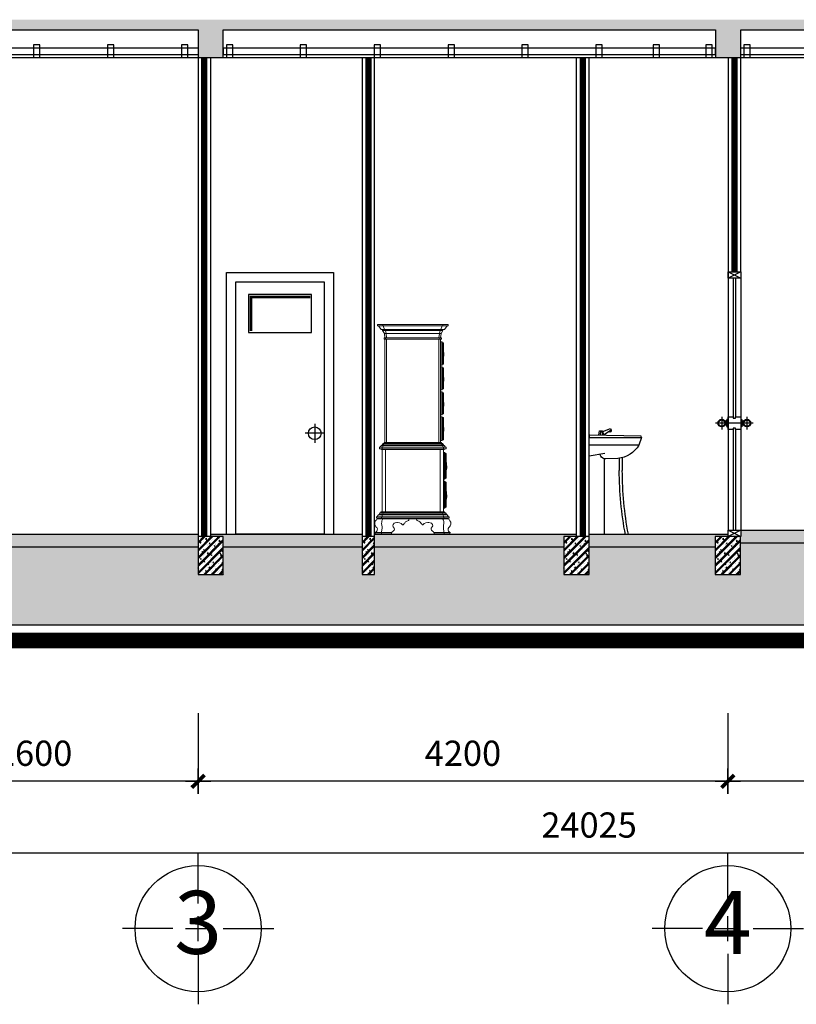
# Model space of a CAD drawing. Units: millimetres. Extents: x -91765 to 363373, y -73929 to 34747.
# Drawn here: x -35727 to -29570, y -60347 to -52537 of the extents above; entities that cross this region are included whole.
import ezdxf
from ezdxf.enums import TextEntityAlignment as Align

# ---------------------------------------------------------------- set-up
doc = ezdxf.new("R2010")
doc.units = ezdxf.units.MM
doc.header["$LTSCALE"] = 15
doc.header["$MEASUREMENT"] = 0
doc.header["$PDMODE"] = 35
doc.header["$PDSIZE"] = 100
for name, pattern in [('CENTER', [50.8, 31.75, -6.35, 6.35, -6.35]), ('DOT2', [3.175, 0, -3.175]), ('HIDDEN', [9.525, 6.35, -3.175])]:
    doc.linetypes.add(name, pattern=pattern)
doc.layers.get('0').update_dxf_attribs({"linetype": 'CONTINUOUS'})
doc.layers.get('DEFPOINTS').update_dxf_attribs({"linetype": 'CONTINUOUS'})
for name, color, linetype in [('2C', 251, 'CONTINUOUS'), ('2D', 8, 'DOT2'), ('2H', 7, 'HIDDEN'), ('2L', 7, 'CONTINUOUS'), ('3L', 2, 'CONTINUOUS'), ('4L', 161, 'CONTINUOUS'), ('5L', 1, 'CONTINUOUS'), ('TRUC', 8, 'CENTER')]:
    doc.layers.add(name, color=color, linetype=linetype)
doc.layers.add('A-Flor-Hral', color=11, linetype='CONTINUOUS', lineweight=25)
doc.layers.add('VATDUNG100', color=9, linetype='CONTINUOUS', lineweight=15)
doc.styles.add('avo', font='VHELVCB.TTF')
doc.styles.add('SHX', font='VHELVCN.TTF')
doc.dimstyles.new('STG$0', dxfattribs={"dimscale": 100, "dimtxt": 2, "dimasz": 0.01, "dimexe": 0, "dimexo": 3, "dimgap": 1.2, "dimtad": 1, "dimdec": 4, "dimrnd": 1, "dimdsep": 46, "dimtxsty": 'SHX', "dimblk1": 'KT1', "dimblk2": 'KT1', "dimsah": 1, "dimcen": -5, "dimclrd": 6, "dimclre": 6, "dimclrt": 50, "dimadec": 0, "dimazin": 0, "dimtfac": 0.666667, "dimtdec": 4, "dimtix": 1, "dimtmove": 0, "dimatfit": 0, "dimldrblk": 'KT1', "dimfxl": 0, "dimtolj": 1, "dimtzin": 0, "dimarcsym": 0})

# ---------------------------------------------------------------- blocks, each defined once
blk = doc.blocks.new('CA')
at = {"layer": '2L'}
blk.add_lwpolyline([(69001.5, -70760), (69701.5, -70760), (69701.5, -72760), (69001.5, -72760)], close=True, dxfattribs=at)
at = {"layer": '4L'}
for points in [[(68926.5, -72760), (68926.5, -70685), (69776.5, -70685), (69776.5, -72760)], [(69626.5, -71885), (69626.5, -72035)], [(69701.5, -71960), (69551.5, -71960)]]:
    blk.add_lwpolyline(points, dxfattribs=at)
blk.add_lwpolyline([(69601.5, -70860), (69101.5, -70860), (69101.5, -71160), (69601.5, -71160)], close=True, dxfattribs=at)
at = {"layer": '4L', "const_width": 20}
blk.add_lwpolyline([(69591.5, -70880), (69121.5, -70880), (69121.5, -71150)], dxfattribs=at)
at = {"layer": '4L'}
blk.add_circle((69626.5, -71960), 50, dxfattribs=at)
blk = doc.blocks.new('A$C46023A02')
at = {"layer": '4L', "linetype": 'Continuous'}
for p, q in [((0, 771.6), (4, 781.3)), ((4, 781.3), (416.3, 789.9)), ((246.3, 842.7), (240.7, 827.4)), ((240.7, 827.4), (302.3, 790)), ((306.6, 818.6), (246.3, 842.7)), ((308.8, 823.9), (303.2, 790.4)), ((332.8, 823.9), (308.8, 823.9)), ((316, 823.9), (313.2, 790.6)), ((325.6, 823.9), (328.3, 790.9)), ((338.3, 791.1), (332.8, 823.9)), ((416.4, 795.5), (416.4, 771.6)), ((416.4, 795.5), (416.4, 771.6)), ((416.4, 771.6), (0, 771.6)), ((0, 771.6), (20.8, 709.1)), ((20.8, 709.1), (416.4, 709.1)), ((416.4, 625.8), (291.5, 646.7)), ((324.1, 623.6), (331.2, 638.1)), ((152.7, 611.1), (152.7, 507.9)), ((176.7, 606.3), (176.7, 507.9)), ((187.4, 605), (284.7, 600.3)), ((296.5, 601.4), (296.5, 4.5))]:
    blk.add_line(p, q, dxfattribs=at)
for centre, radius, start, end in [((249.6, 823.5), 9.71, 156.51961, 319.26806), ((207.4, 822.3), 218.2, 211.24974, 264.73949), ((286.7, 641.9), 41.6, 267.2356, 333.95396), ((-2514, 507.9), 2666.7, 349.11934, 0), ((-2514, 507.9), 2690.7, 349.11934, 0)]:
    blk.add_arc(centre, radius, start, end, dxfattribs=at)
blk = doc.blocks.new('mc-d2100')
at = {"layer": '2L'}
for p, q in [((100, 2100), (0, 2050)), ((0, 2100), (100, 2050)), ((100, 50), (0, 0)), ((0, 50), (100, 0))]:
    blk.add_line(p, q, dxfattribs=at)
for points in [[(0, 2100), (0, 50)], [(0, 2100), (100, 2100)], [(100, 2100), (100, 50)], [(-50, 950), (-50, 850)], [(150, 950), (150, 850)], [(200, 900), (-100, 900)], [(-10, 920), (-15, 920), (-15, 880), (-10, 880)], [(0, 930), (-10, 930), (-10, 870), (0, 870)], [(100, 930), (110, 930), (110, 870), (100, 870)], [(110, 920), (115, 920), (115, 880), (110, 880)], [(0, 50), (100, 50)]]:
    blk.add_lwpolyline(points, dxfattribs=at)
for points in [[(0, 2100), (100, 2100), (100, 2050), (0, 2050)], [(100, 950), (100, 850), (60, 850), (60, 860), (40, 860), (40, 850), (0, 850), (0, 950), (40, 950), (40, 940), (60, 940), (60, 950)], [(0, 50), (100, 50), (100, 0), (0, 0)]]:
    blk.add_lwpolyline(points, close=True, dxfattribs=at)
for centre, radius in [((-50, 900), 30), ((-50, 900), 25), ((150, 900), 30), ((150, 900), 25)]:
    blk.add_circle(centre, radius, dxfattribs=at)
at = {"layer": '4L'}
for points in [[(40, 2050), (40, 950)], [(60, 2050), (60, 950)], [(40, 850), (40, 50)], [(60, 850), (60, 50)]]:
    blk.add_lwpolyline(points, dxfattribs=at)
blk = doc.blocks.new('A$C29CF713C')
at = {"layer": 'VATDUNG100'}
for p, q in [((42, 3327), (1164, 3327)), ((42, 3304), (42, 3327)), ((1164, 3304), (42, 3304)), ((57, 3304), (102, 3243)), ((127, 3304), (127, 3327)), ((158, 3243), (135, 3304)), ((1071, 3304), (1049, 3243)), ((1079, 3304), (1079, 3327)), ((1104, 3243), (1149, 3304)), ((1164, 3327), (1164, 3304)), ((102, 3243), (1104, 3243)), ((125, 3229), (125, 3243)), ((125, 3229), (1081, 3229)), ((155, 3183), (125, 3229)), ((1051, 3183), (155, 3183)), ((163, 3115), (155, 3183)), ((169, 3229), (169, 3243)), ((180, 3183), (169, 3229)), ((180, 3183), (188, 3115)), ((1026, 3183), (1018, 3115)), ((1038, 3229), (1026, 3183)), ((1038, 3243), (1038, 3229)), ((1044, 3115), (1051, 3183)), ((1081, 3229), (1051, 3183)), ((1081, 3229), (1081, 3243)), ((118, 3032), (129, 3032)), ((118, 2697), (118, 3032)), ((144, 3047), (129, 3032)), ((129, 3032), (129, 2697)), ((144, 3047), (163, 3047)), ((144, 2682), (144, 3047)), ((148, 3115), (148, 3092)), ((1059, 3115), (148, 3115)), ((148, 3092), (1059, 3092)), ((163, 1452), (163, 3092)), ((173, 3092), (173, 3115)), ((188, 3092), (188, 1452)), ((1018, 1452), (1018, 3092)), ((1034, 3115), (1034, 3092)), ((1044, 3092), (1044, 1452)), ((1059, 3092), (1059, 3115)), ((110, 2858), (112, 2879)), ((110, 2821), (110, 2861)), ((110, 2821), (114, 2821)), ((112, 2879), (114, 2879)), ((114, 2914), (118, 2914)), ((114, 2914), (114, 2797)), ((114, 2797), (118, 2797)), ((129, 2697), (118, 2697)), ((144, 2682), (129, 2697)), ((163, 2682), (144, 2682)), ((114, 2518), (118, 2518)), ((114, 2518), (114, 2401)), ((118, 2637), (129, 2637)), ((118, 2302), (118, 2637)), ((144, 2652), (129, 2637)), ((129, 2637), (129, 2302)), ((144, 2652), (163, 2652)), ((144, 2287), (144, 2652)), ((110, 2462), (112, 2482)), ((110, 2424), (110, 2464)), ((110, 2424), (114, 2424)), ((112, 2482), (114, 2482)), ((114, 2401), (118, 2401)), ((129, 2302), (118, 2302)), ((118, 2242), (118, 1907)), ((129, 2242), (118, 2242)), ((144, 2287), (129, 2302)), ((144, 2257), (129, 2242)), ((129, 1907), (129, 2242)), ((163, 2287), (144, 2287)), ((144, 1892), (144, 2257)), ((144, 2257), (163, 2257)), ((110, 2069), (112, 2089)), ((110, 2031), (110, 2071)), ((110, 2031), (114, 2031)), ((112, 2089), (114, 2089)), ((114, 2125), (114, 2007)), ((114, 2125), (118, 2125)), ((114, 2007), (118, 2007)), ((118, 1907), (129, 1907)), ((144, 1892), (129, 1907)), ((163, 1892), (144, 1892)), ((114, 1724), (118, 1724)), ((114, 1724), (114, 1607)), ((118, 1497), (118, 1847)), ((129, 1847), (118, 1847)), ((144, 1862), (129, 1847)), ((129, 1847), (129, 1497)), ((144, 1862), (163, 1862)), ((144, 1482), (144, 1862)), ((110, 1668), (112, 1688)), ((110, 1630), (110, 1670)), ((110, 1630), (114, 1630)), ((112, 1688), (114, 1688)), ((114, 1607), (118, 1607)), ((106, 1406), (84, 1376)), ((1100, 1406), (106, 1406)), ((129, 1497), (118, 1497)), ((132, 1437), (118, 1414)), ((118, 1414), (1089, 1414)), ((118, 1406), (118, 1414)), ((122, 1376), (134, 1406)), ((129, 1497), (144, 1482)), ((132, 1437), (1074, 1437)), ((139, 1414), (145, 1437)), ((139, 1406), (139, 1414)), ((163, 1482), (144, 1482)), ((1059, 1452), (148, 1452)), ((148, 1437), (148, 1452)), ((160, 1452), (160, 1437)), ((1046, 1452), (1046, 1437)), ((1059, 1437), (1059, 1452)), ((1061, 1437), (1067, 1414)), ((1067, 1414), (1067, 1406)), ((1073, 1406), (1084, 1376)), ((1089, 1414), (1074, 1437)), ((1089, 1406), (1089, 1414)), ((1123, 1376), (1100, 1406)), ((72, 1280), (72, 885)), ((84, 1280), (72, 1280)), ((76, 1376), (1130, 1376)), ((76, 1376), (76, 1353)), ((1130, 1353), (76, 1353)), ((84, 1353), (106, 1342)), ((99, 1295), (84, 1280)), ((84, 885), (84, 1280)), ((99, 1295), (99, 869)), ((118, 1295), (99, 1295)), ((106, 1342), (1100, 1342)), ((118, 1353), (118, 1376)), ((118, 1342), (118, 352)), ((122, 1353), (134, 1342)), ((170, 352), (170, 1342)), ((1037, 352), (1037, 1342)), ((1084, 1353), (1073, 1342)), ((1088, 1376), (1088, 1353)), ((1089, 1342), (1089, 352)), ((1100, 1342), (1123, 1353)), ((1130, 1353), (1130, 1376)), ((64, 1078), (66, 1099)), ((66, 1099), (68, 1099)), ((68, 1134), (72, 1134)), ((68, 1134), (68, 1017)), ((64, 1040), (64, 1080)), ((64, 1040), (68, 1040)), ((68, 1017), (72, 1017)), ((72, 885), (84, 885)), ((72, 824), (84, 824)), ((72, 427), (72, 824)), ((99, 869), (84, 885)), ((99, 839), (84, 824)), ((84, 824), (84, 427)), ((99, 869), (118, 869)), ((99, 412), (99, 839)), ((118, 839), (99, 839)), ((64, 617), (66, 637)), ((66, 637), (68, 637)), ((68, 673), (72, 673)), ((68, 673), (68, 556)), ((64, 579), (64, 619)), ((64, 579), (68, 579)), ((68, 556), (72, 556)), ((84, 336), (68, 314)), ((68, 314), (1138, 314)), ((68, 314), (68, 306)), ((84, 427), (72, 427)), ((99, 412), (84, 427)), ((84, 336), (1123, 336)), ((99, 412), (118, 412)), ((1108, 352), (99, 352)), ((99, 352), (99, 336)), ((130, 314), (136, 336)), ((130, 306), (130, 314)), ((151, 352), (151, 336)), ((1056, 336), (1056, 352)), ((1077, 314), (1071, 336)), ((1077, 306), (1077, 314)), ((1108, 352), (1108, 336)), ((1123, 336), (1138, 314)), ((1138, 314), (1138, 306)), ((2, 189), (0, 178)), ((1, 158), (0, 178)), ((11, 130), (1, 158)), ((13, 212), (2, 189)), ((20, 221), (13, 212)), ((28, 231), (20, 221)), ((26, 276), (1180, 276)), ((26, 253), (26, 276)), ((1180, 253), (26, 253)), ((39, 238), (28, 231)), ((57, 306), (34, 276)), ((34, 253), (57, 242)), ((57, 242), (39, 238)), ((1149, 306), (57, 306)), ((57, 242), (1149, 242)), ((109, 253), (109, 276)), ((113, 200), (110, 166)), ((110, 166), (115, 140)), ((113, 276), (125, 306)), ((125, 242), (113, 253)), ((118, 221), (113, 200)), ((118, 221), (125, 238)), ((125, 238), (128, 242)), ((306, 172), (291, 153)), ((306, 172), (325, 180)), ((325, 180), (349, 183)), ((349, 183), (362, 183)), ((362, 183), (394, 178)), ((421, 168), (394, 178)), ((433, 157), (421, 168)), ((440, 144), (433, 157)), ((461, 159), (451, 149)), ((466, 172), (461, 159)), ((466, 172), (478, 174)), ((478, 174), (481, 185)), ((481, 185), (491, 195)), ((491, 195), (508, 204)), ((508, 204), (523, 208)), ((523, 208), (534, 214)), ((534, 214), (540, 223)), ((540, 223), (542, 236)), ((542, 236), (544, 242)), ((663, 242), (664, 236)), ((664, 236), (666, 223)), ((666, 223), (672, 214)), ((672, 214), (683, 208)), ((683, 208), (698, 204)), ((698, 204), (716, 195)), ((716, 195), (725, 185)), ((725, 185), (729, 174)), ((729, 174), (740, 172)), ((740, 172), (746, 159)), ((746, 159), (755, 149)), ((767, 144), (774, 157)), ((774, 157), (785, 168)), ((785, 168), (812, 178)), ((812, 178), (844, 183)), ((857, 183), (844, 183)), ((857, 183), (882, 180)), ((882, 180), (900, 172)), ((900, 172), (916, 153)), ((1082, 238), (1078, 242)), ((1093, 276), (1082, 306)), ((1082, 242), (1093, 253)), ((1085, 231), (1082, 238)), ((1091, 212), (1085, 231)), ((1095, 189), (1091, 212)), ((1091, 140), (1097, 166)), ((1097, 166), (1095, 189)), ((1097, 253), (1097, 276)), ((1149, 306), (1172, 276)), ((1172, 253), (1149, 242)), ((1149, 242), (1169, 237)), ((1169, 237), (1178, 231)), ((1178, 231), (1186, 221)), ((1180, 276), (1180, 253)), ((1186, 221), (1193, 212)), ((1193, 212), (1199, 200)), ((1199, 200), (1204, 189)), ((1204, 189), (1207, 170)), ((1207, 170), (1205, 153)), ((24, 34), (10, 27)), ((10, 20), (10, 27)), ((108, 27), (10, 27)), ((10, 20), (107, 20)), ((10, 20), (14, 11)), ((11, 130), (20, 117)), ((14, 11), (18, 0)), ((18, 0), (264, 0)), ((20, 117), (32, 102)), ((34, 46), (24, 34)), ((40, 90), (32, 102)), ((40, 62), (34, 46)), ((43, 81), (40, 90)), ((43, 81), (40, 62)), ((108, 34), (107, 20)), ((107, 20), (267, 19)), ((107, 20), (107, 0)), ((117, 93), (108, 34)), ((270, 26), (108, 27)), ((115, 140), (117, 117)), ((117, 93), (117, 117)), ((266, 11), (264, 0)), ((267, 19), (266, 11)), ((270, 26), (267, 19)), ((276, 34), (270, 26)), ((291, 46), (276, 34)), ((291, 153), (287, 130)), ((287, 130), (295, 113)), ((306, 60), (291, 46)), ((295, 113), (309, 94)), ((313, 79), (306, 60)), ((309, 94), (313, 79)), ((451, 149), (440, 144)), ((755, 149), (767, 144)), ((897, 94), (893, 79)), ((893, 79), (900, 60)), ((897, 94), (912, 113)), ((916, 46), (900, 60)), ((919, 130), (912, 113)), ((916, 153), (919, 130)), ((916, 46), (931, 34)), ((931, 34), (937, 26)), ((1099, 27), (937, 26)), ((937, 26), (939, 19)), ((939, 19), (1099, 20)), ((939, 19), (942, 0)), ((1189, 0), (942, 0)), ((1090, 117), (1091, 140)), ((1090, 93), (1090, 117)), ((1098, 34), (1090, 93)), ((1098, 34), (1099, 27)), ((1099, 27), (1099, 20)), ((1099, 27), (1196, 27)), ((1099, 20), (1099, 0)), ((1196, 20), (1099, 20)), ((1167, 93), (1163, 82)), ((1163, 82), (1166, 62)), ((1173, 46), (1166, 62)), ((1175, 102), (1167, 93)), ((1172, 47), (1172, 47)), ((1172, 47), (1173, 46)), ((1182, 34), (1173, 46)), ((1175, 102), (1187, 117)), ((1182, 34), (1196, 27)), ((1195, 130), (1187, 117)), ((1196, 20), (1189, 0)), ((1205, 153), (1195, 130)), ((1196, 27), (1196, 19)), ((1196, 19), (1196, 20))]:
    blk.add_line(p, q, dxfattribs=at)
blk = doc.blocks.new('KT1')
at = {"layer": '2H', "const_width": 30}
blk.add_lwpolyline([(-50, -50), (50, 50)], dxfattribs=at)
at = {"layer": '2L', "color": 6}
for p, q in [((0, -100), (0, 100)), ((-100, 0), (100, 0))]:
    blk.add_line(p, q, dxfattribs=at)
blk = doc.blocks.new('*D397')
at = {"layer": '2L', "color": 6, "lineweight": -2}
for p, q in [((-30113.1, -58037.5), (-30113.1, -58578.2)), ((-26613.1, -58037.5), (-26613.1, -58578.2)), ((-26614.1, -58578.2), (-30112.1, -58578.2))]:
    blk.add_line(p, q, dxfattribs=at)
at = {"layer": 'DEFPOINTS', "color": 0}
for p in [(-30113.1, -57737.5), (-26613.1, -57737.5), (-30113.1, -58578.2)]:
    blk.add_point(p, dxfattribs=at)
at = {"layer": '2L', "color": 6, "lineweight": -2, "rotation": 180}
blk.add_blockref('KT1', (-30113.1, -58578.2), dxfattribs=at)
at = {"layer": '2L', "color": 6, "lineweight": -2}
blk.add_blockref('KT1', (-26613.1, -58578.2), dxfattribs=at)
at = {"layer": '2L', "color": 50, "insert": (-28363.1, -58356.1), "char_height": 200, "attachment_point": 5, "style": 'SHX'}
blk.add_mtext('\\A1;3500', dxfattribs=at)
blk = doc.blocks.new('*D398')
at = {"layer": '2L', "color": 6, "lineweight": -2}
for p, q in [((-30113.1, -58087.5), (-30113.1, -58578.2)), ((-34313.1, -58337.5), (-34313.1, -58578.2)), ((-30114.1, -58578.2), (-34312.1, -58578.2))]:
    blk.add_line(p, q, dxfattribs=at)
at = {"layer": 'DEFPOINTS', "color": 0}
for p in [(-30113.1, -57787.5), (-34313.1, -58037.5), (-34313.1, -58578.2)]:
    blk.add_point(p, dxfattribs=at)
at = {"layer": '2L', "color": 6, "lineweight": -2, "rotation": 180}
blk.add_blockref('KT1', (-34313.1, -58578.2), dxfattribs=at)
at = {"layer": '2L', "color": 6, "lineweight": -2}
blk.add_blockref('KT1', (-30113.1, -58578.2), dxfattribs=at)
at = {"layer": '2L', "color": 50, "insert": (-32213.1, -58356.1), "char_height": 200, "attachment_point": 5, "style": 'SHX'}
blk.add_mtext('\\A1;4200', dxfattribs=at)
blk = doc.blocks.new('*D399')
at = {"layer": '2L', "color": 6, "lineweight": -2}
for p, q in [((-18988.1, -58037.5), (-18988.1, -59147.4)), ((-43013.1, -58596.8), (-43013.1, -59147.4)), ((-18989.1, -59147.4), (-43012.1, -59147.4))]:
    blk.add_line(p, q, dxfattribs=at)
at = {"layer": 'DEFPOINTS', "color": 0}
for p in [(-18988.1, -57737.5), (-43013.1, -58296.8), (-43013.1, -59147.4)]:
    blk.add_point(p, dxfattribs=at)
at = {"layer": '2L', "color": 6, "lineweight": -2, "rotation": 180}
blk.add_blockref('KT1', (-43013.1, -59147.4), dxfattribs=at)
at = {"layer": '2L', "color": 6, "lineweight": -2}
blk.add_blockref('KT1', (-18988.1, -59147.4), dxfattribs=at)
at = {"layer": '2L', "color": 50, "insert": (-31213.1, -58925.3), "char_height": 200, "attachment_point": 5, "style": 'SHX'}
blk.add_mtext('\\A1;24025', dxfattribs=at)
blk = doc.blocks.new('*D401')
at = {"layer": '2L', "color": 6, "lineweight": -2}
for p, q in [((-36913.1, -58037.5), (-36913.1, -58578.2)), ((-34313.1, -58037.5), (-34313.1, -58578.2)), ((-34314.1, -58578.2), (-36912.1, -58578.2))]:
    blk.add_line(p, q, dxfattribs=at)
at = {"layer": 'DEFPOINTS', "color": 0}
for p in [(-36913.1, -57737.5), (-34313.1, -57737.5), (-36913.1, -58578.2)]:
    blk.add_point(p, dxfattribs=at)
at = {"layer": '2L', "color": 6, "lineweight": -2, "rotation": 180}
blk.add_blockref('KT1', (-36913.1, -58578.2), dxfattribs=at)
at = {"layer": '2L', "color": 6, "lineweight": -2}
blk.add_blockref('KT1', (-34313.1, -58578.2), dxfattribs=at)
at = {"layer": '2L', "color": 50, "insert": (-35613.1, -58356.1), "char_height": 200, "attachment_point": 5, "style": 'SHX'}
blk.add_mtext('\\A1;2600', dxfattribs=at)
blk = doc.blocks.new('DUONG TRU')
at = {"layer": '2L'}
blk.add_circle((884911.5, 845358.4), 500, dxfattribs=at)
at = {"layer": 'TRUC'}
for p, q in [((884911.5, 845558.4), (884911.5, 845958.4)), ((884911.5, 845258.4), (884911.5, 845458.4)), ((884711.5, 845358.4), (884311.5, 845358.4)), ((884811.5, 845358.4), (885011.5, 845358.4)), ((885111.5, 845358.4), (885511.5, 845358.4)), ((884911.5, 845158.4), (884911.5, 844758.4))]:
    blk.add_line(p, q, dxfattribs=at)
at = {"layer": '5L', "style": 'avo'}
blk.add_attdef('A', text='', height=500, dxfattribs=at).set_placement((884911.5, 845158.4), align=Align.CENTER)

msp = doc.modelspace()

# ---------------------------------------------------------------- hatches: boundary and pattern name
at = {"layer": '2C'}
h = msp.add_hatch(dxfattribs=at)
h.set_pattern_fill('BT-01', color=256, scale=10, style=0, pattern_type=2)
h.set_pattern_definition([(50, (-108549.31, 10002.7), (71.726018, -6.275213), [7.5, -82.5]), (355, (-108549.31, 10002.7), (-13.875133, 75.219213), [6, -66]), (100.4514, (-108543.334, 10002.176), (57.85094, 68.943954), [6.37402, -70.11421]), (46.1842, (-108549.31, 10022.7), (106.724105, -16.5519), [11.25, -123.75]), (96.6356, (-108540.42, 10021.32), (93.46627, 97.41179), [9.56103, -105.1713]), (351.1842, (-108549.31, 10022.7), (93.4662, 97.41186), [9, -99]), (21, (-108539.31, 10017.7), (59.690705, -40.26189), [7.5, -82.5]), (326, (-108539.31, 10017.7), (24.331533, 72.515005), [6, -66]), (71.4514, (-108534.34, 10014.344), (84.022263, 32.25305), [6.37402, -70.11421]), (37.5, (-108549.312, 10002.7), (1.2159855, 33.2893854), [0, -65.2, 0, -67, 0, -66.25]), (7.5, (-108549.31, 10002.7), (26.306954, 39.441171), [0, -38.2, 0, -63.7, 0, -25.25]), (327.5, (-108571.612, 10002.7), (53.3822436, -2.255487), [0, -25, 0, -78, 0, -103.5]), (317.5, (-108581.61, 10002.7), (58.318617, 10.010498), [0, -32.5, 0, -51.8, 0, -73.5]), (45, (-108549.31, 10002.7), (-30.052038, 30.052038), []), (45, (-108549.31, 10014.95), (-30.052038, 30.052038), [])])
h.paths.add_polyline_path([(-42813.13876, -52617.47516), (-42813.13876, -52837.47516), (-42996.47212, -52837.47516), (-43496.4721, -53212.47515), (-43629.80543, -53212.47515), (-43013.13876, -52749.96044), (-43013.13876, -52587.46044), (-42946.49228, -52537.47558), (-20312.94945, -52537.44444), (-20312.94947, -52617.4733), (-21713.13876, -52617.47372), (-21713.13876, -52837.47516), (-21913.13876, -52837.47516), (-21913.13876, -52617.47516), (-26513.13876, -52617.47516), (-26513.13876, -52837.47516), (-26713.13876, -52837.47516), (-26713.13876, -52617.47516), (-30011.13876, -52617.47516), (-30011.13863, -52837.47516), (-30211.13876, -52837.47516), (-30211.13876, -52617.47516), (-34113.13876, -52617.47516), (-34113.13876, -52837.47516), (-34313.13876, -52837.47516), (-34313.13876, -52617.47516), (-36813.13876, -52617.47516), (-36813.13876, -52837.47516), (-37013.13876, -52837.47516), (-37013.13876, -52617.47516), (-40813.13876, -52617.47516), (-40813.13876, -52837.47516), (-41013.13876, -52837.47516), (-41013.13876, -52617.47516)])
h = msp.add_hatch(dxfattribs=at)
h.set_pattern_fill('EARTH', color=256, scale=600, style=0)
h.set_pattern_definition([(0, (-108549.31, 10002.7), (150, 150), [150, -150]), (0, (-108549.31, 10058.95), (150, 150), [150, -150]), (0, (-108549.31, 10115.2), (150, 150), [150, -150]), (90, (-108530.56, 10133.95), (-150, 150), [150, -150]), (90, (-108474.31, 10133.95), (-150, 150), [150, -150]), (90, (-108418.06, 10133.95), (-150, 150), [150, -150])])
h.paths.add_polyline_path([(-18013.13876, -57337.47514), (-19253.13873, -56717.47516), (-21713.13876, -56717.47516), (-21713.13876, -56937.47516), (-21913.13876, -56937.47516), (-21913.13876, -56687.47509), (-26513.13876, -56687.47509), (-26513.13876, -56937.47516), (-26713.13876, -56937.47516), (-26713.13876, -56687.47509), (-30013.13876, -56687.47509), (-30013.13876, -56937.47516), (-30213.13876, -56937.47516), (-30213.13876, -56717.47516), (-31213.13876, -56717.47516), (-31213.13876, -56937.47516), (-31413.13876, -56937.47516), (-31413.13876, -56717.47516), (-32913.13876, -56717.47516), (-32913.13876, -56937.47516), (-33013.13876, -56937.47516), (-33013.13876, -56717.47516), (-34113.13876, -56717.47516), (-34113.13876, -56937.47516), (-34313.13876, -56937.47516), (-34313.13876, -56717.47516), (-36813.13876, -56717.47516), (-36813.13876, -56937.47516), (-37013.13876, -56937.47516), (-37013.13876, -56687.47516), (-40813.13876, -56687.47516), (-40813.13876, -56937.47516), (-41013.13876, -56937.47516), (-41013.13876, -56717.47516), (-42813.13876, -56717.47516), (-42813.13876, -56937.47516), (-43013.13876, -56937.47516), (-43013.13876, -56617.47516), (-43038.13876, -56617.47516), (-43038.13876, -56542.47516), (-43013.13876, -56542.47516), (-43013.13876, -56487.47513), (-43113.13876, -56487.47513), (-44313.13876, -57087.47513), (-44313.13876, -57337.47514), (-43013.13876, -57337.47514)])
h = msp.add_hatch(dxfattribs=at)
h.set_pattern_fill('AR-CONC', color=256, scale=10, style=0)
h.set_pattern_definition([(50, (-108549.31, 10002.7), (71.726018, -6.275213), [7.5, -82.5]), (355, (-108549.31, 10002.7), (-13.875133, 75.219213), [6, -66]), (100.4514, (-108543.334, 10002.176), (57.85094, 68.943954), [6.37402, -70.11421]), (46.1842, (-108549.31, 10022.7), (106.724105, -16.5519), [11.25, -123.75]), (96.6356, (-108540.42, 10021.32), (93.46627, 97.41179), [9.56103, -105.1713]), (351.1842, (-108549.31, 10022.7), (93.4662, 97.41186), [9, -99]), (21, (-108539.31, 10017.7), (59.690705, -40.26189), [7.5, -82.5]), (326, (-108539.31, 10017.7), (24.331533, 72.515005), [6, -66]), (71.4514, (-108534.34, 10014.344), (84.022263, 32.25305), [6.37402, -70.11421]), (37.5, (-108549.312, 10002.7), (1.2159855, 33.2893854), [0, -65.2, 0, -67, 0, -66.25]), (7.5, (-108549.31, 10002.7), (26.306954, 39.441171), [0, -38.2, 0, -63.7, 0, -25.25]), (327.5, (-108571.612, 10002.7), (53.3822436, -2.255487), [0, -25, 0, -78, 0, -103.5]), (317.5, (-108581.61, 10002.7), (58.318617, 10.010498), [0, -32.5, 0, -51.8, 0, -73.5])])
h.paths.add_polyline_path([(-41013.13876, -56637.47516), (-41013.13876, -56617.47516), (-43013.13876, -56617.47516), (-43013.13876, -56637.47516), (-42813.13876, -56637.47516), (-42813.13876, -56717.47516), (-41013.13876, -56717.47516)])
h.paths.add_polyline_path([(-37013.13876, -56587.47516), (-40813.13876, -56587.47516), (-40813.13876, -56637.47516), (-40813.13876, -56687.47516), (-37013.13876, -56687.47516), (-37013.13876, -56637.47516)])
h.paths.add_polyline_path([(-34313.13876, -56637.47516), (-34313.13876, -56617.47516), (-36813.13876, -56617.47516), (-36813.13876, -56637.47516), (-36813.13876, -56717.47516), (-34313.13876, -56717.47516)])
h.paths.add_polyline_path([(-33013.13876, -56637.47516), (-33013.13876, -56617.47516), (-34213.13876, -56617.47516), (-34213.13876, -56637.47516), (-34113.13876, -56637.47516), (-34113.13876, -56717.47516), (-33013.13876, -56717.47516)])
h.paths.add_polyline_path([(-31413.13876, -56637.47516), (-31313.13876, -56637.47516), (-31313.13876, -56617.47516), (-32913.13876, -56617.47516), (-32913.13876, -56637.47516), (-32913.13876, -56717.47516), (-31413.13876, -56717.47516)])
h.paths.add_polyline_path([(-30213.13876, -56637.47516), (-30111.13876, -56637.47516), (-30111.13876, -56617.47516), (-31213.13876, -56617.47516), (-31213.13876, -56637.47516), (-31213.13876, -56717.47516), (-30213.13876, -56717.47516)])
h.paths.add_polyline_path([(-26713.13876, -56587.47509), (-30011.13863, -56587.47509), (-30011.13876, -56587.47516), (-30011.13876, -56637.47516), (-30013.13876, -56637.47516), (-30013.13876, -56687.47509), (-26713.13876, -56687.47509), (-26713.13876, -56637.47516)])
h = msp.add_hatch(dxfattribs=at)
h.set_pattern_fill('BT-01', color=256, scale=10, style=0, pattern_type=2)
h.set_pattern_definition([(50, (-101849.31, 9982.7), (71.72602, -6.275213), [7.5, -82.5]), (355, (-101849.31, 9982.7), (-13.875133, 75.219213), [6, -66]), (100.4514, (-101843.334, 9982.176), (57.85094, 68.943954), [6.37402, -70.11421]), (46.1842, (-101849.31, 10002.7), (106.724105, -16.5519), [11.25, -123.75]), (96.6356, (-101840.42, 10001.32), (93.46627, 97.41179), [9.56103, -105.1713]), (351.1842, (-101849.31, 10002.7), (93.4662, 97.41186), [9, -99]), (21, (-101839.31, 9997.7), (59.690705, -40.26189), [7.5, -82.5]), (326, (-101839.31, 9997.7), (24.331533, 72.515005), [6, -66]), (71.4514, (-101834.34, 9994.344), (84.022263, 32.25305), [6.37402, -70.11421]), (37.5, (-101849.312, 9982.7), (1.2159855, 33.2893854), [0, -65.2, 0, -67, 0, -66.25]), (7.5, (-101849.31, 9982.7), (26.306954, 39.441171), [0, -38.2, 0, -63.7, 0, -25.25]), (327.5, (-101871.612, 9982.7), (53.3822436, -2.255487), [0, -25, 0, -78, 0, -103.5]), (317.5, (-101881.61, 9982.7), (58.318617, 10.010498), [0, -32.5, 0, -51.8, 0, -73.5]), (45, (-101849.31, 9982.7), (-30.052038, 30.052038), []), (45, (-101849.31, 9994.95), (-30.052038, 30.052038), [])])
h.paths.add_polyline_path([(-34313.13876, -56937.47516), (-34113.13876, -56937.47516), (-34113.13876, -56637.47516), (-34313.13876, -56637.47516)])
h = msp.add_hatch(dxfattribs=at)
h.set_pattern_fill('BT-01', color=256, scale=10, style=0, pattern_type=2)
h.set_pattern_definition([(50, (-100549.31, 9982.7), (71.72602, -6.275213), [7.5, -82.5]), (355, (-100549.31, 9982.7), (-13.875133, 75.219213), [6, -66]), (100.4514, (-100543.334, 9982.176), (57.85094, 68.943954), [6.37402, -70.11421]), (46.1842, (-100549.31, 10002.7), (106.724105, -16.5519), [11.25, -123.75]), (96.6356, (-100540.42, 10001.32), (93.46627, 97.41179), [9.56103, -105.1713]), (351.1842, (-100549.31, 10002.7), (93.4662, 97.41186), [9, -99]), (21, (-100539.31, 9997.7), (59.690705, -40.26189), [7.5, -82.5]), (326, (-100539.31, 9997.7), (24.331533, 72.515005), [6, -66]), (71.4514, (-100534.34, 9994.344), (84.022263, 32.25305), [6.37402, -70.11421]), (37.5, (-100549.312, 9982.7), (1.2159855, 33.2893854), [0, -65.2, 0, -67, 0, -66.25]), (7.5, (-100549.31, 9982.7), (26.306954, 39.441171), [0, -38.2, 0, -63.7, 0, -25.25]), (327.5, (-100571.612, 9982.7), (53.3822436, -2.255487), [0, -25, 0, -78, 0, -103.5]), (317.5, (-100581.61, 9982.7), (58.318617, 10.010498), [0, -32.5, 0, -51.8, 0, -73.5]), (45, (-100549.31, 9982.7), (-30.052038, 30.052038), []), (45, (-100549.31, 9994.95), (-30.052038, 30.052038), [])])
h.paths.add_polyline_path([(-33013.13876, -56937.47516), (-32913.13876, -56937.47516), (-32913.13876, -56637.47516), (-33013.13876, -56637.47516)])
h = msp.add_hatch(dxfattribs=at)
h.set_pattern_fill('BT-01', color=256, scale=10, style=0, pattern_type=2)
h.set_pattern_definition([(50, (-98949.31, 9982.7), (71.72602, -6.275213), [7.5, -82.5]), (355, (-98949.31, 9982.7), (-13.875133, 75.219213), [6, -66]), (100.4514, (-98943.334, 9982.176), (57.85094, 68.943954), [6.37402, -70.11421]), (46.1842, (-98949.31, 10002.7), (106.724105, -16.5519), [11.25, -123.75]), (96.6356, (-98940.42, 10001.32), (93.46627, 97.41179), [9.56103, -105.1713]), (351.1842, (-98949.31, 10002.7), (93.4662, 97.41186), [9, -99]), (21, (-98939.31, 9997.7), (59.690705, -40.26189), [7.5, -82.5]), (326, (-98939.31, 9997.7), (24.331533, 72.515005), [6, -66]), (71.4514, (-98934.34, 9994.344), (84.022263, 32.25305), [6.37402, -70.11421]), (37.5, (-98949.312, 9982.7), (1.2159855, 33.2893854), [0, -65.2, 0, -67, 0, -66.25]), (7.5, (-98949.31, 9982.7), (26.306954, 39.441171), [0, -38.2, 0, -63.7, 0, -25.25]), (327.5, (-98971.612, 9982.7), (53.3822436, -2.255487), [0, -25, 0, -78, 0, -103.5]), (317.5, (-98981.61, 9982.7), (58.318617, 10.010498), [0, -32.5, 0, -51.8, 0, -73.5]), (45, (-98949.31, 9982.7), (-30.052038, 30.052038), []), (45, (-98949.31, 9994.95), (-30.052038, 30.052038), [])])
h.paths.add_polyline_path([(-31413.13876, -56937.47516), (-31213.13876, -56937.47516), (-31213.13876, -56637.47516), (-31413.13876, -56637.47516)])
h = msp.add_hatch(dxfattribs=at)
h.set_pattern_fill('BT-01', color=256, scale=10, style=0, pattern_type=2)
h.set_pattern_definition([(50, (-97749.31, 9982.7), (71.72602, -6.275213), [7.5, -82.5]), (355, (-97749.31, 9982.7), (-13.875133, 75.219213), [6, -66]), (100.4514, (-97743.334, 9982.176), (57.85094, 68.943954), [6.37402, -70.11421]), (46.1842, (-97749.31, 10002.7), (106.724105, -16.5519), [11.25, -123.75]), (96.6356, (-97740.42, 10001.32), (93.46627, 97.41179), [9.56103, -105.1713]), (351.1842, (-97749.31, 10002.7), (93.4662, 97.41186), [9, -99]), (21, (-97739.31, 9997.7), (59.690705, -40.26189), [7.5, -82.5]), (326, (-97739.31, 9997.7), (24.331533, 72.515005), [6, -66]), (71.4514, (-97734.34, 9994.344), (84.022263, 32.25305), [6.37402, -70.11421]), (37.5, (-97749.312, 9982.7), (1.2159855, 33.2893854), [0, -65.2, 0, -67, 0, -66.25]), (7.5, (-97749.31, 9982.7), (26.306954, 39.441171), [0, -38.2, 0, -63.7, 0, -25.25]), (327.5, (-97771.612, 9982.7), (53.3822436, -2.255487), [0, -25, 0, -78, 0, -103.5]), (317.5, (-97781.61, 9982.7), (58.318617, 10.010498), [0, -32.5, 0, -51.8, 0, -73.5]), (45, (-97749.31, 9982.7), (-30.052038, 30.052038), []), (45, (-97749.31, 9994.95), (-30.052038, 30.052038), [])])
h.paths.add_polyline_path([(-30213.13876, -56937.47516), (-30013.13876, -56937.47516), (-30013.13876, -56637.47516), (-30213.13876, -56637.47516)])

# ---------------------------------------------------------------- linework, layer by layer
at = {"layer": '2D', "const_width": 50}
for points in [[(-34264.52884, -56637.47516), (-34264.52884, -52837.47516)], [(-32963.13876, -56637.47516), (-32963.13876, -52837.47516)], [(-31263.55195, -56637.47516), (-31263.55195, -52837.47516)], [(-30061.13876, -54537.47523), (-30061.13876, -52837.47516)]]:
    msp.add_lwpolyline(points, dxfattribs=at)
at = {"layer": '3L'}
msp.add_line((-42813.13876, -52837.47516), (-21913.13876, -52837.47516), dxfattribs=at)
at = {"layer": '5L'}
for p, q in [((-36813.13876, -52617.47516), (-34313.13876, -52617.47516)), ((-34113.13876, -52617.47516), (-30211.13876, -52617.47516)), ((-30011.13876, -52617.47516), (-26713.13876, -52617.47516)), ((-34313.13876, -52837.47516), (-34313.13876, -56637.47516)), ((-34213.13876, -56637.47516), (-34213.13876, -52837.47516)), ((-33013.13876, -52837.47516), (-33013.13876, -56637.47516)), ((-32913.13876, -56637.47516), (-32913.13876, -52837.47516)), ((-31313.13876, -56637.47516), (-31313.13876, -52837.47516)), ((-31213.13876, -56637.47516), (-31213.13876, -52837.47516)), ((-30111.13876, -52837.47516), (-30111.13876, -54537.47516)), ((-30011.13863, -54537.47516), (-30011.13863, -52837.47516)), ((-36813.13876, -56617.47516), (-34313.13876, -56617.47516)), ((-34213.13876, -56617.47516), (-33013.13876, -56617.47516)), ((-32913.13876, -56617.47516), (-31313.13876, -56617.47516)), ((-31213.13876, -56617.47516), (-30111.13876, -56617.47516)), ((-30011.13863, -56587.47509), (-26713.13876, -56587.47509)), ((-30011.13863, -56687.47509), (-26713.13876, -56687.47509)), ((-36813.13876, -56717.47516), (-34313.13876, -56717.47516)), ((-34113.13876, -56717.47516), (-33013.13876, -56717.47516)), ((-32913.13876, -56717.47516), (-31413.13876, -56717.47516)), ((-31213.13876, -56717.47516), (-30213.13876, -56717.47516))]:
    msp.add_line(p, q, dxfattribs=at)
for points in [[(-34313.13876, -52617.47516), (-34313.13876, -52837.47516), (-34113.13876, -52837.47516), (-34113.13876, -52617.47516)], [(-30211.13876, -52617.47516), (-30211.13876, -52837.47516), (-30011.13876, -52837.47516), (-30011.13876, -52617.47516)], [(-46847.06153, -57337.47514), (-14890.13994, -57337.47514)]]:
    msp.add_lwpolyline(points, dxfattribs=at)
for points in [[(-34313.13876, -56937.47516), (-34113.13876, -56937.47516), (-34113.13876, -56637.47516), (-34313.13876, -56637.47516)], [(-33013.13876, -56937.47516), (-32913.13876, -56937.47516), (-32913.13876, -56637.47516), (-33013.13876, -56637.47516)], [(-31413.13876, -56937.47516), (-31213.13876, -56937.47516), (-31213.13876, -56637.47516), (-31413.13876, -56637.47516)], [(-30213.13876, -56937.47516), (-30013.13876, -56937.47516), (-30013.13876, -56637.47516), (-30213.13876, -56637.47516)]]:
    msp.add_lwpolyline(points, close=True, dxfattribs=at)
at = {"layer": '5L', "const_width": 125}
msp.add_lwpolyline([(-46845.17162, -57462.47514), (-14885.90143, -57462.47514)], dxfattribs=at)
at = {"layer": 'A-Flor-Hral', "color": 11, "linetype": 'Continuous', "lineweight": 25}
for p, q in [((-34313.13876, -52762.47503), (-36813.13876, -52762.47512)), ((-35616.71012, -52737.47512), (-35616.71011, -52837.47512)), ((-35566.71012, -52737.47512), (-35616.71012, -52737.47512)), ((-35566.71011, -52837.47512), (-35566.71012, -52737.47512)), ((-35030.99579, -52737.47511), (-35030.99579, -52837.47511)), ((-34980.99579, -52737.47511), (-35030.99579, -52737.47511)), ((-34980.99579, -52837.47511), (-34980.99579, -52737.47511)), ((-34445.28147, -52737.47509), (-34445.28146, -52837.47509)), ((-34395.28147, -52737.47509), (-34445.28147, -52737.47509)), ((-34395.28146, -52837.47509), (-34395.28147, -52737.47509)), ((-30211.13876, -52762.47503), (-34113.13877, -52762.47516)), ((-34113.13877, -52762.47516), (-34113.13876, -52812.47516)), ((-34088.13877, -52737.47516), (-34088.13876, -52837.47516)), ((-34038.13877, -52737.47516), (-34088.13877, -52737.47516)), ((-34038.13876, -52837.47516), (-34038.13877, -52737.47516)), ((-33502.42444, -52737.47514), (-33502.42444, -52837.47514)), ((-33452.42444, -52737.47514), (-33502.42444, -52737.47514)), ((-33452.42444, -52837.47514), (-33452.42444, -52737.47514)), ((-32916.71012, -52737.47512), (-32916.71011, -52837.47512)), ((-32866.71012, -52737.47512), (-32916.71012, -52737.47512)), ((-32866.71011, -52837.47512), (-32866.71012, -52737.47512)), ((-32330.99579, -52737.47511), (-32330.99579, -52837.47511)), ((-32280.99579, -52737.47511), (-32330.99579, -52737.47511)), ((-32280.99579, -52837.47511), (-32280.99579, -52737.47511)), ((-31745.28147, -52737.47509), (-31745.28146, -52837.47509)), ((-31695.28147, -52737.47509), (-31745.28147, -52737.47509)), ((-31695.28146, -52837.47509), (-31695.28147, -52737.47509)), ((-30211.13876, -52762.47512), (-31413.13876, -52762.47516)), ((-31159.56714, -52737.47507), (-31159.56714, -52837.47507)), ((-31109.56714, -52737.47507), (-31159.56714, -52737.47507)), ((-31109.56714, -52837.47507), (-31109.56714, -52737.47507)), ((-30704.79844, -52737.47505), (-30704.79843, -52837.47505)), ((-30654.79844, -52737.47505), (-30704.79844, -52737.47505)), ((-30654.79843, -52837.47505), (-30654.79844, -52737.47505)), ((-30236.13876, -52737.47503), (-30286.13876, -52737.47504)), ((-30286.13876, -52737.47504), (-30286.13876, -52837.47504)), ((-30236.13876, -52837.47503), (-30236.13876, -52737.47503)), ((-30211.13876, -52812.47503), (-30211.13876, -52762.47503)), ((-26713.13876, -52762.47512), (-30011.13876, -52762.47516)), ((-29986.13877, -52737.47516), (-29986.13876, -52837.47516)), ((-29936.13877, -52737.47516), (-29986.13877, -52737.47516)), ((-29936.13876, -52837.47516), (-29936.13877, -52737.47516)), ((-36813.13876, -52812.47512), (-34313.13876, -52812.47503)), ((-35616.71011, -52837.47512), (-35566.71011, -52837.47512)), ((-35030.99579, -52837.47511), (-34980.99579, -52837.47511)), ((-34445.28146, -52837.47509), (-34395.28146, -52837.47509)), ((-34113.13876, -52812.47516), (-30211.13876, -52812.47503)), ((-34088.13876, -52837.47516), (-34038.13876, -52837.47516)), ((-33502.42444, -52837.47514), (-33452.42444, -52837.47514)), ((-32916.71011, -52837.47512), (-32866.71011, -52837.47512)), ((-32330.99579, -52837.47511), (-32280.99579, -52837.47511)), ((-31745.28146, -52837.47509), (-31695.28146, -52837.47509)), ((-31413.13876, -52812.47516), (-30211.13876, -52812.47512)), ((-31159.56714, -52837.47507), (-31109.56714, -52837.47507)), ((-30704.79843, -52837.47505), (-30654.79843, -52837.47505)), ((-30286.13876, -52837.47504), (-30236.13876, -52837.47503)), ((-30011.13876, -52812.47516), (-26713.13876, -52812.47512)), ((-29986.13876, -52837.47516), (-29936.13876, -52837.47516))]:
    msp.add_line(p, q, dxfattribs=at)

# ---------------------------------------------------------------- block references
at = {"xscale": -0.5, "yscale": 0.5, "zscale": 0.5}
msp.add_blockref('A$C29CF713C', (-32309.43288, -56617.4752), dxfattribs=at)
at = {"layer": '2L'}
msp.add_blockref('mc-d2100', (-30111.13876, -56637.47516), dxfattribs=at)
at = {"layer": '4L', "xscale": -1}
msp.add_blockref('A$C46023A02', (-30796.76037, -56622.00001), dxfattribs=at)
at = {"layer": '5L'}
msp.add_blockref('CA', (-103014.6636, 16142.48241), dxfattribs=at)
for p, values in [((-919224.62081, -905105.81837), {'A': '3'}), ((-915024.62081, -905105.81837), {'A': '4'})]:
    msp.add_blockref('DUONG TRU', p, dxfattribs=at).add_auto_attribs(values)

# ---------------------------------------------------------------- dimensions: what is measured, and where the dimension line sits
at = {"layer": '2L'}
dim = msp.add_linear_dim(base=(-43013.13876, -59147.41977), p1=(-18988.13876, -57737.47514), p2=(-43013.13876, -58296.7745), angle=180, dimstyle='STG$0', dxfattribs=at)
dim.commit()
dim.dimension.update_dxf_attribs({"geometry": '*D399', "text_midpoint": (-31213.13876, -59147.41977), "dimtype": 160})
dim = msp.add_linear_dim(base=(-36913.13876, -58578.21757), p1=(-34313.13876, -57737.47514), p2=(-36913.13876, -57737.47514), angle=180, dimstyle='STG$0', dxfattribs=at)
dim.commit()
dim.dimension.update_dxf_attribs({"geometry": '*D401', "text_midpoint": (-35613.13876, -58356.08423)})
for base, p1, p2, picture, middle in [((-34313.13876, -58578.21757), (-30113.13876, -57787.47514), (-34313.13876, -58037.47514), '*D398', (-32213.13876, -58356.08423)), ((-30113.13876, -58578.21757), (-26613.13876, -57737.47514), (-30113.13876, -57737.47514), '*D397', (-28363.13876, -58356.08423))]:
    dim = msp.add_linear_dim(base=base, p1=p1, p2=p2, angle=180, dimstyle='STG$0', override={"dimtmove": 1}, dxfattribs=at)
    dim.commit()
    dim.dimension.update_dxf_attribs({"geometry": picture, "text_midpoint": middle})

doc.saveas('drawing.dxf')
